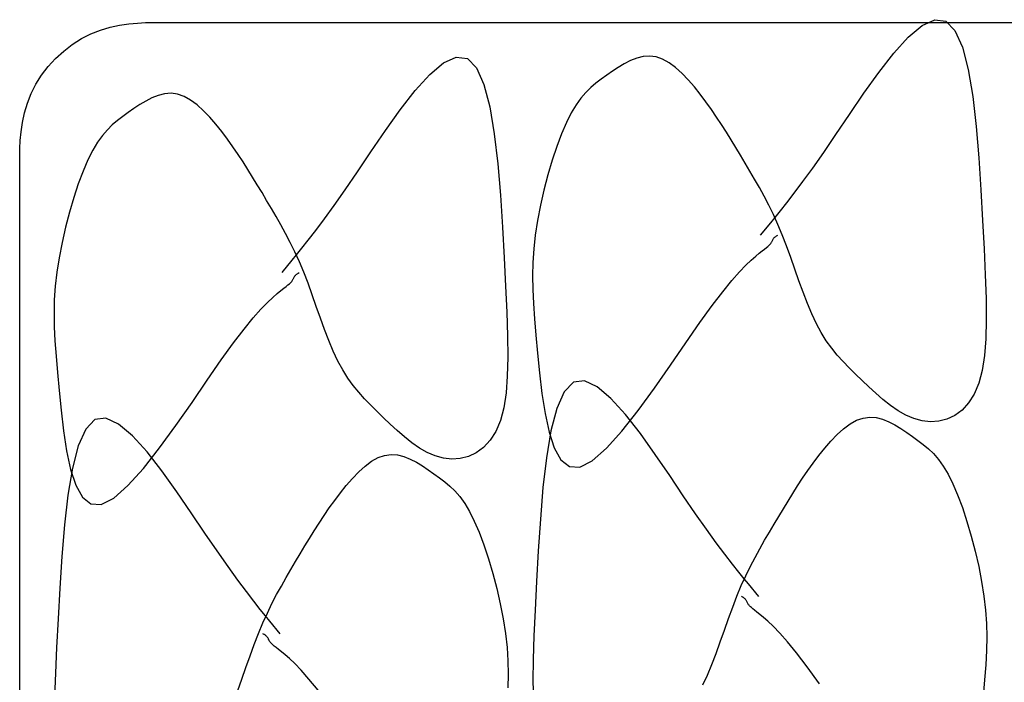
# Model space of a CAD drawing. Extents: x 83 to 2152, y 124 to 1528.
# Drawn here: x 1330 to 1355, y 786 to 803 of the extents above; entities that cross this region are included whole.
import ezdxf

# ---------------------------------------------------------------- set-up
doc = ezdxf.new("R2010")
doc.units = 0
doc.header["$LTSCALE"] = 2.5
doc.header["$MEASUREMENT"] = 0
doc.layers.add('_0-0_0', color=7, linetype='CONTINUOUS')
doc.layers.add('_0-1__U_56F3', color=7, linetype='CONTINUOUS')

msp = doc.modelspace()

# ---------------------------------------------------------------- linework, layer by layer
at = {"layer": '_0-0_0', "color": 7, "linetype": 'Continuous'}
for p, q in [((1352.839, 802.11), (1353.188, 802.404)), ((1353.188, 802.404), (1353.507, 802.551)), ((1353.507, 802.551), (1353.786, 802.517)), ((1353.786, 802.517), (1354.017, 802.278)), ((1352.471, 801.704), (1352.839, 802.11)), ((1354.017, 802.278), (1354.204, 801.858)), ((1354.204, 801.858), (1354.352, 801.292)), ((1341.113, 801.463), (1341.432, 801.61)), ((1341.432, 801.61), (1341.711, 801.576)), ((1345.986, 801.585), (1345.828, 801.522)), ((1346.147, 801.624), (1345.986, 801.585)), ((1346.31, 801.636), (1346.147, 801.624)), ((1346.474, 801.615), (1346.31, 801.636)), ((1346.639, 801.556), (1346.474, 801.615)), ((1352.094, 801.221), (1352.471, 801.704)), ((1340.764, 801.169), (1341.113, 801.463)), ((1341.711, 801.576), (1341.942, 801.337)), ((1341.942, 801.337), (1342.129, 800.917)), ((1345.52, 801.35), (1345.372, 801.251)), ((1345.672, 801.442), (1345.52, 801.35)), ((1345.828, 801.522), (1345.672, 801.442)), ((1346.804, 801.464), (1346.639, 801.556)), ((1346.967, 801.343), (1346.804, 801.464)), ((1347.129, 801.198), (1346.967, 801.343)), ((1340.395, 800.763), (1340.764, 801.169)), ((1345.229, 801.15), (1345.091, 801.051)), ((1345.372, 801.251), (1345.229, 801.15)), ((1347.287, 801.034), (1347.129, 801.198)), ((1351.718, 800.695), (1352.094, 801.221)), ((1354.352, 801.292), (1354.466, 800.614)), ((1342.129, 800.917), (1342.276, 800.351)), ((1344.828, 800.841), (1344.701, 800.717)), ((1344.957, 800.95), (1344.828, 800.841)), ((1345.091, 801.051), (1344.957, 800.95)), ((1347.441, 800.857), (1347.287, 801.034)), ((1347.59, 800.67), (1347.441, 800.857)), ((1333.911, 800.644), (1333.752, 800.581)), ((1334.072, 800.683), (1333.911, 800.644)), ((1334.234, 800.695), (1334.072, 800.683)), ((1334.399, 800.674), (1334.234, 800.695)), ((1334.564, 800.615), (1334.399, 800.674)), ((1334.728, 800.523), (1334.564, 800.615)), ((1340.018, 800.28), (1340.395, 800.763)), ((1344.701, 800.717), (1344.576, 800.573)), ((1347.733, 800.478), (1347.59, 800.67)), ((1351.355, 800.161), (1351.718, 800.695)), ((1354.466, 800.614), (1354.554, 799.86)), ((1333.445, 800.409), (1333.297, 800.31)), ((1333.597, 800.501), (1333.445, 800.409)), ((1333.752, 800.581), (1333.597, 800.501)), ((1334.892, 800.402), (1334.728, 800.523)), ((1335.053, 800.257), (1334.892, 800.402)), ((1342.276, 800.351), (1342.391, 799.673)), ((1344.454, 800.402), (1344.332, 800.199)), ((1344.576, 800.573), (1344.454, 800.402)), ((1347.87, 800.287), (1347.733, 800.478)), ((1333.016, 800.11), (1332.882, 800.009)), ((1333.154, 800.209), (1333.016, 800.11)), ((1333.297, 800.31), (1333.154, 800.209)), ((1335.211, 800.093), (1335.053, 800.257)), ((1335.365, 799.916), (1335.211, 800.093)), ((1339.643, 799.754), (1340.018, 800.28)), ((1344.332, 800.199), (1344.21, 799.958)), ((1348.001, 800.097), (1347.87, 800.287)), ((1348.127, 799.905), (1348.001, 800.097)), ((1351.014, 799.654), (1351.355, 800.161)), ((1332.752, 799.9), (1332.626, 799.776)), ((1332.882, 800.009), (1332.752, 799.9)), ((1335.515, 799.729), (1335.365, 799.916)), ((1344.21, 799.958), (1344.089, 799.674)), ((1348.249, 799.714), (1348.127, 799.905)), ((1354.554, 799.86), (1354.62, 799.065)), ((1332.501, 799.632), (1332.378, 799.461)), ((1332.626, 799.776), (1332.501, 799.632)), ((1335.658, 799.537), (1335.515, 799.729)), ((1339.279, 799.22), (1339.643, 799.754)), ((1342.391, 799.673), (1342.478, 798.919)), ((1344.089, 799.674), (1343.969, 799.354)), ((1348.369, 799.521), (1348.249, 799.714)), ((1350.704, 799.203), (1351.014, 799.654)), ((1332.378, 799.461), (1332.257, 799.258)), ((1335.795, 799.346), (1335.658, 799.537)), ((1335.926, 799.156), (1335.795, 799.346)), ((1343.969, 799.354), (1343.853, 799.006)), ((1348.487, 799.328), (1348.369, 799.521)), ((1332.257, 799.258), (1332.135, 799.017)), ((1336.052, 798.964), (1335.926, 799.156)), ((1338.938, 798.713), (1339.279, 799.22)), ((1348.604, 799.132), (1348.487, 799.328)), ((1348.722, 798.935), (1348.604, 799.132)), ((1350.426, 798.809), (1350.704, 799.203)), ((1332.135, 799.017), (1332.013, 798.733)), ((1336.174, 798.773), (1336.052, 798.964)), ((1342.478, 798.919), (1342.545, 798.124)), ((1343.853, 799.006), (1343.745, 798.637)), ((1348.841, 798.734), (1348.722, 798.935)), ((1354.62, 799.065), (1354.672, 798.262)), ((1332.013, 798.733), (1331.894, 798.413)), ((1336.293, 798.58), (1336.174, 798.773)), ((1338.629, 798.262), (1338.938, 798.713)), ((1343.745, 798.637), (1343.645, 798.257)), ((1348.96, 798.53), (1348.841, 798.734)), ((1350.179, 798.469), (1350.426, 798.809)), ((1331.894, 798.413), (1331.778, 798.065)), ((1336.411, 798.387), (1336.293, 798.58)), ((1336.529, 798.191), (1336.411, 798.387)), ((1349.08, 798.319), (1348.96, 798.53)), ((1349.962, 798.178), (1350.179, 798.469)), ((1336.646, 797.994), (1336.529, 798.191)), ((1338.35, 797.868), (1338.629, 798.262)), ((1342.545, 798.124), (1342.596, 797.321)), ((1343.645, 798.257), (1343.557, 797.872)), ((1349.2, 798.102), (1349.08, 798.319)), ((1349.773, 797.933), (1349.962, 798.178)), ((1354.672, 798.262), (1354.714, 797.489)), ((1331.778, 798.065), (1331.669, 797.696)), ((1336.765, 797.793), (1336.646, 797.994)), ((1338.104, 797.528), (1338.35, 797.868)), ((1343.557, 797.872), (1343.483, 797.491)), ((1349.318, 797.875), (1349.2, 798.102)), ((1349.435, 797.637), (1349.318, 797.875)), ((1349.612, 797.73), (1349.773, 797.933)), ((1331.669, 797.696), (1331.57, 797.316)), ((1336.885, 797.589), (1336.765, 797.793)), ((1349.549, 797.388), (1349.435, 797.637)), ((1349.477, 797.564), (1349.612, 797.73)), ((1337.005, 797.378), (1336.885, 797.589)), ((1337.124, 797.161), (1337.005, 797.378)), ((1337.886, 797.237), (1338.104, 797.528)), ((1343.483, 797.491), (1343.425, 797.122)), ((1349.109, 797.118), (1349.368, 797.431)), ((1349.368, 797.431), (1349.477, 797.564)), ((1349.659, 797.124), (1349.549, 797.388)), ((1354.714, 797.489), (1354.751, 796.772)), ((1331.57, 797.316), (1331.482, 796.931)), ((1337.243, 796.934), (1337.124, 797.161)), ((1337.698, 796.992), (1337.886, 797.237)), ((1342.596, 797.321), (1342.639, 796.548)), ((1343.425, 797.122), (1343.385, 796.771)), ((1349.516, 797.1), (1349.545, 797.118)), ((1349.767, 796.847), (1349.659, 797.124)), ((1331.482, 796.931), (1331.407, 796.55)), ((1337.359, 796.696), (1337.243, 796.934)), ((1337.537, 796.789), (1337.698, 796.992)), ((1349.321, 796.858), (1349.34, 796.876)), ((1349.34, 796.876), (1349.355, 796.892)), ((1349.355, 796.892), (1349.366, 796.907)), ((1349.366, 796.907), (1349.375, 796.922)), ((1349.375, 796.922), (1349.384, 796.938)), ((1349.384, 796.938), (1349.392, 796.954)), ((1349.392, 796.954), (1349.4, 796.97)), ((1349.4, 796.97), (1349.408, 796.986)), ((1349.408, 796.986), (1349.417, 797.001)), ((1349.417, 797.001), (1349.426, 797.016)), ((1349.426, 797.016), (1349.436, 797.031)), ((1349.436, 797.031), (1349.446, 797.044)), ((1349.446, 797.044), (1349.458, 797.056)), ((1349.458, 797.056), (1349.471, 797.067)), ((1349.471, 797.067), (1349.483, 797.077)), ((1349.483, 797.077), (1349.495, 797.086)), ((1349.495, 797.086), (1349.506, 797.093)), ((1349.506, 797.093), (1349.516, 797.1)), ((1337.292, 796.49), (1337.402, 796.623)), ((1337.473, 796.447), (1337.359, 796.696)), ((1337.402, 796.623), (1337.537, 796.789)), ((1343.385, 796.771), (1343.363, 796.431)), ((1348.989, 796.588), (1349.079, 796.661)), ((1349.079, 796.661), (1349.154, 796.72)), ((1349.154, 796.72), (1349.213, 796.767)), ((1349.213, 796.767), (1349.259, 796.805)), ((1349.259, 796.805), (1349.295, 796.835)), ((1349.295, 796.835), (1349.321, 796.858)), ((1349.871, 796.558), (1349.767, 796.847)), ((1354.751, 796.772), (1354.782, 796.118)), ((1331.407, 796.55), (1331.35, 796.181)), ((1337.034, 796.177), (1337.292, 796.49)), ((1337.584, 796.183), (1337.473, 796.447)), ((1342.639, 796.548), (1342.676, 795.831)), ((1343.363, 796.431), (1343.355, 796.093)), ((1348.742, 796.363), (1348.877, 796.491)), ((1348.877, 796.491), (1348.989, 796.588)), ((1349.975, 796.264), (1349.871, 796.558)), ((1331.35, 796.181), (1331.31, 795.83)), ((1337.383, 796.115), (1337.395, 796.126)), ((1337.395, 796.126), (1337.408, 796.136)), ((1337.408, 796.136), (1337.42, 796.145)), ((1337.42, 796.145), (1337.431, 796.152)), ((1337.431, 796.152), (1337.441, 796.159)), ((1337.441, 796.159), (1337.47, 796.177)), ((1337.691, 795.906), (1337.584, 796.183)), ((1348.384, 795.973), (1348.578, 796.194)), ((1348.578, 796.194), (1348.742, 796.363)), ((1350.078, 795.97), (1349.975, 796.264)), ((1354.782, 796.118), (1354.801, 795.523)), ((1337.184, 795.864), (1337.219, 795.894)), ((1337.219, 795.894), (1337.246, 795.917)), ((1337.246, 795.917), (1337.265, 795.935)), ((1337.265, 795.935), (1337.279, 795.951)), ((1337.279, 795.951), (1337.29, 795.966)), ((1337.29, 795.966), (1337.3, 795.981)), ((1337.3, 795.981), (1337.309, 795.997)), ((1337.309, 795.997), (1337.317, 796.013)), ((1337.317, 796.013), (1337.325, 796.029)), ((1337.325, 796.029), (1337.333, 796.045)), ((1337.333, 796.045), (1337.341, 796.06)), ((1337.341, 796.06), (1337.35, 796.075)), ((1337.35, 796.075), (1337.36, 796.09)), ((1337.36, 796.09), (1337.371, 796.103)), ((1337.371, 796.103), (1337.383, 796.115)), ((1337.796, 795.617), (1337.691, 795.906)), ((1343.355, 796.093), (1343.361, 795.75)), ((1348.155, 795.693), (1348.384, 795.973)), ((1350.183, 795.68), (1350.078, 795.97)), ((1331.31, 795.83), (1331.287, 795.49)), ((1336.802, 795.55), (1336.913, 795.647)), ((1336.913, 795.647), (1337.004, 795.72)), ((1337.004, 795.72), (1337.078, 795.779)), ((1337.078, 795.779), (1337.137, 795.826)), ((1337.137, 795.826), (1337.184, 795.864)), ((1342.676, 795.831), (1342.706, 795.177)), ((1343.361, 795.75), (1343.379, 795.392)), ((1347.887, 795.343), (1348.155, 795.693)), ((1350.291, 795.399), (1350.183, 795.68)), ((1331.287, 795.49), (1331.28, 795.152)), ((1336.503, 795.253), (1336.666, 795.422)), ((1336.666, 795.422), (1336.802, 795.55)), ((1337.9, 795.323), (1337.796, 795.617)), ((1343.379, 795.392), (1343.407, 795.011)), ((1350.402, 795.133), (1350.291, 795.399)), ((1354.801, 795.523), (1354.807, 794.986)), ((1331.28, 795.152), (1331.286, 794.809)), ((1336.309, 795.032), (1336.503, 795.253)), ((1338.003, 795.029), (1337.9, 795.323)), ((1342.706, 795.177), (1342.726, 794.582)), ((1347.578, 794.915), (1347.887, 795.343)), ((1350.519, 794.885), (1350.402, 795.133)), ((1336.079, 794.752), (1336.309, 795.032)), ((1338.108, 794.739), (1338.003, 795.029)), ((1343.407, 795.011), (1343.443, 794.597)), ((1347.225, 794.405), (1347.578, 794.915)), ((1350.641, 794.661), (1350.519, 794.885)), ((1354.807, 794.986), (1354.796, 794.506)), ((1331.286, 794.809), (1331.304, 794.451)), ((1335.812, 794.402), (1336.079, 794.752)), ((1338.215, 794.458), (1338.108, 794.739)), ((1350.77, 794.457), (1350.641, 794.661)), ((1331.304, 794.451), (1331.332, 794.07)), ((1335.502, 793.974), (1335.812, 794.402)), ((1338.326, 794.192), (1338.215, 794.458)), ((1342.726, 794.582), (1342.732, 794.045)), ((1343.443, 794.597), (1343.485, 794.143)), ((1346.839, 793.842), (1347.225, 794.405)), ((1350.905, 794.27), (1350.77, 794.457)), ((1354.796, 794.506), (1354.763, 794.08)), ((1338.443, 793.944), (1338.326, 794.192)), ((1343.485, 794.143), (1343.534, 793.646)), ((1351.047, 794.096), (1350.905, 794.27)), ((1331.332, 794.07), (1331.368, 793.656)), ((1335.149, 793.464), (1335.502, 793.974)), ((1338.566, 793.72), (1338.443, 793.944)), ((1342.732, 794.045), (1342.72, 793.565)), ((1351.194, 793.931), (1351.047, 794.096)), ((1351.348, 793.772), (1351.194, 793.931)), ((1354.763, 794.08), (1354.705, 793.707)), ((1331.368, 793.656), (1331.41, 793.202)), ((1338.695, 793.516), (1338.566, 793.72)), ((1343.534, 793.646), (1343.593, 793.128)), ((1346.433, 793.26), (1346.839, 793.842)), ((1351.507, 793.615), (1351.348, 793.772)), ((1354.705, 793.707), (1354.62, 793.385)), ((1334.764, 792.901), (1335.149, 793.464)), ((1338.83, 793.329), (1338.695, 793.516)), ((1342.72, 793.565), (1342.687, 793.139)), ((1344.387, 793.41), (1344.156, 793.171)), ((1344.666, 793.444), (1344.387, 793.41)), ((1344.986, 793.297), (1344.666, 793.444)), ((1351.672, 793.457), (1351.507, 793.615)), ((1351.843, 793.294), (1351.672, 793.457)), ((1354.62, 793.385), (1354.504, 793.112)), ((1331.41, 793.202), (1331.459, 792.705)), ((1338.971, 793.155), (1338.83, 793.329)), ((1339.119, 792.99), (1338.971, 793.155)), ((1342.687, 793.139), (1342.63, 792.766)), ((1344.156, 793.171), (1343.97, 792.751)), ((1345.335, 793.002), (1344.986, 793.297)), ((1346.02, 792.693), (1346.433, 793.26)), ((1352.019, 793.131), (1351.843, 793.294)), ((1334.358, 792.319), (1334.764, 792.901)), ((1339.272, 792.831), (1339.119, 792.99)), ((1343.593, 793.128), (1343.671, 792.621)), ((1345.703, 792.597), (1345.335, 793.002)), ((1352.2, 792.973), (1352.019, 793.131)), ((1352.387, 792.825), (1352.2, 792.973)), ((1354.36, 792.886), (1354.195, 792.706)), ((1354.504, 793.112), (1354.36, 792.886)), ((1331.459, 792.705), (1331.518, 792.187)), ((1339.432, 792.674), (1339.272, 792.831)), ((1339.597, 792.516), (1339.432, 792.674)), ((1342.63, 792.766), (1342.544, 792.444)), ((1343.97, 792.751), (1343.822, 792.185)), ((1345.612, 792.176), (1346.02, 792.693)), ((1352.579, 792.692), (1352.387, 792.825)), ((1352.776, 792.579), (1352.579, 792.692)), ((1354.195, 792.706), (1354.011, 792.57)), ((1332.312, 792.469), (1332.08, 792.23)), ((1332.591, 792.503), (1332.312, 792.469)), ((1332.91, 792.356), (1332.591, 792.503)), ((1339.767, 792.353), (1339.597, 792.516)), ((1342.544, 792.444), (1342.428, 792.171)), ((1343.671, 792.621), (1343.772, 792.153)), ((1346.08, 792.113), (1345.703, 792.597)), ((1351.37, 792.357), (1351.535, 792.449)), ((1351.535, 792.449), (1351.699, 792.507)), ((1351.699, 792.507), (1351.864, 792.528)), ((1351.864, 792.528), (1352.026, 792.517)), ((1352.026, 792.517), (1352.187, 792.477)), ((1352.187, 792.477), (1352.346, 792.414)), ((1352.346, 792.414), (1352.501, 792.334)), ((1352.978, 792.491), (1352.776, 792.579)), ((1353.185, 792.433), (1352.978, 792.491)), ((1353.396, 792.41), (1353.185, 792.433)), ((1353.607, 792.424), (1353.396, 792.41)), ((1353.813, 792.477), (1353.607, 792.424)), ((1354.011, 792.57), (1353.813, 792.477)), ((1331.518, 792.187), (1331.595, 791.68)), ((1332.08, 792.23), (1331.894, 791.81)), ((1333.259, 792.061), (1332.91, 792.356)), ((1333.944, 791.752), (1334.358, 792.319)), ((1339.943, 792.19), (1339.767, 792.353)), ((1340.125, 792.032), (1339.943, 792.19)), ((1342.428, 792.171), (1342.285, 791.945)), ((1343.822, 792.185), (1343.707, 791.507)), ((1343.772, 792.153), (1343.904, 791.754)), ((1345.222, 791.743), (1345.612, 792.176)), ((1351.045, 792.091), (1351.206, 792.236)), ((1351.206, 792.236), (1351.37, 792.357)), ((1352.501, 792.334), (1352.653, 792.242)), ((1352.653, 792.242), (1352.801, 792.143)), ((1352.801, 792.143), (1352.944, 792.042)), ((1333.628, 791.656), (1333.259, 792.061)), ((1340.312, 791.884), (1340.125, 792.032)), ((1342.285, 791.945), (1342.119, 791.765)), ((1346.455, 791.587), (1346.08, 792.113)), ((1350.732, 791.749), (1350.886, 791.927)), ((1350.886, 791.927), (1351.045, 792.091)), ((1352.944, 792.042), (1353.082, 791.944)), ((1353.082, 791.944), (1353.216, 791.843)), ((1331.595, 791.68), (1331.697, 791.212)), ((1331.894, 791.81), (1331.746, 791.244)), ((1333.536, 791.235), (1333.944, 791.752)), ((1334.005, 791.172), (1333.628, 791.656)), ((1340.504, 791.751), (1340.312, 791.884)), ((1340.701, 791.638), (1340.504, 791.751)), ((1342.119, 791.765), (1341.935, 791.629)), ((1343.904, 791.754), (1344.073, 791.453)), ((1344.863, 791.428), (1345.222, 791.743)), ((1350.583, 791.562), (1350.732, 791.749)), ((1353.216, 791.843), (1353.345, 791.733)), ((1353.345, 791.733), (1353.472, 791.61)), ((1339.131, 791.295), (1339.295, 791.416)), ((1339.295, 791.416), (1339.459, 791.508)), ((1339.459, 791.508), (1339.624, 791.566)), ((1339.624, 791.566), (1339.788, 791.587)), ((1339.788, 791.587), (1339.951, 791.576)), ((1339.951, 791.576), (1340.112, 791.536)), ((1340.112, 791.536), (1340.27, 791.473)), ((1340.27, 791.473), (1340.426, 791.393)), ((1340.903, 791.55), (1340.701, 791.638)), ((1341.11, 791.492), (1340.903, 791.55)), ((1341.32, 791.469), (1341.11, 791.492)), ((1341.531, 791.483), (1341.32, 791.469)), ((1341.738, 791.536), (1341.531, 791.483)), ((1341.935, 791.629), (1341.738, 791.536)), ((1343.707, 791.507), (1343.619, 790.753)), ((1344.073, 791.453), (1344.285, 791.281)), ((1344.547, 791.266), (1344.863, 791.428)), ((1346.819, 791.054), (1346.455, 791.587)), ((1350.44, 791.371), (1350.583, 791.562)), ((1353.472, 791.61), (1353.597, 791.465)), ((1353.597, 791.465), (1353.719, 791.295)), ((1331.746, 791.244), (1331.632, 790.566)), ((1331.697, 791.212), (1331.828, 790.813)), ((1333.146, 790.802), (1333.536, 791.235)), ((1334.38, 790.646), (1334.005, 791.172)), ((1338.811, 790.986), (1338.969, 791.15)), ((1338.969, 791.15), (1339.131, 791.295)), ((1340.426, 791.393), (1340.578, 791.301)), ((1340.578, 791.301), (1340.726, 791.202)), ((1340.726, 791.202), (1340.869, 791.101)), ((1344.285, 791.281), (1344.547, 791.266)), ((1350.172, 790.989), (1350.303, 791.18)), ((1350.303, 791.18), (1350.44, 791.371)), ((1353.719, 791.295), (1353.841, 791.092)), ((1338.657, 790.808), (1338.811, 790.986)), ((1340.869, 791.101), (1341.007, 791.003)), ((1341.007, 791.003), (1341.14, 790.902)), ((1341.14, 790.902), (1341.27, 790.792)), ((1347.16, 790.547), (1346.819, 791.054)), ((1350.046, 790.798), (1350.172, 790.989)), ((1353.841, 791.092), (1353.963, 790.85)), ((1331.828, 790.813), (1331.997, 790.512)), ((1332.787, 790.487), (1333.146, 790.802)), ((1338.508, 790.621), (1338.657, 790.808)), ((1341.27, 790.792), (1341.397, 790.669)), ((1341.397, 790.669), (1341.521, 790.524)), ((1343.619, 790.753), (1343.553, 789.957)), ((1349.924, 790.607), (1350.046, 790.798)), ((1353.963, 790.85), (1354.084, 790.567)), ((1331.632, 790.566), (1331.544, 789.812)), ((1331.997, 790.512), (1332.209, 790.34)), ((1332.472, 790.325), (1332.787, 790.487)), ((1334.744, 790.113), (1334.38, 790.646)), ((1338.227, 790.239), (1338.364, 790.43)), ((1338.364, 790.43), (1338.508, 790.621)), ((1341.521, 790.524), (1341.644, 790.354)), ((1347.469, 790.095), (1347.16, 790.547)), ((1349.687, 790.221), (1349.805, 790.414)), ((1349.805, 790.414), (1349.924, 790.607)), ((1354.084, 790.567), (1354.204, 790.247)), ((1332.209, 790.34), (1332.472, 790.325)), ((1338.097, 790.048), (1338.227, 790.239)), ((1341.644, 790.354), (1341.766, 790.151)), ((1349.57, 790.025), (1349.687, 790.221)), ((1354.204, 790.247), (1354.32, 789.898)), ((1335.084, 789.606), (1334.744, 790.113)), ((1337.971, 789.857), (1338.097, 790.048)), ((1341.766, 790.151), (1341.887, 789.909)), ((1341.887, 789.909), (1342.009, 789.626)), ((1343.553, 789.957), (1343.501, 789.155)), ((1347.747, 789.702), (1347.469, 790.095)), ((1349.452, 789.827), (1349.57, 790.025)), ((1331.544, 789.812), (1331.477, 789.016)), ((1337.729, 789.473), (1337.849, 789.666)), ((1337.849, 789.666), (1337.971, 789.857)), ((1347.994, 789.361), (1347.747, 789.702)), ((1349.333, 789.627), (1349.452, 789.827)), ((1354.32, 789.898), (1354.428, 789.53)), ((1335.394, 789.154), (1335.084, 789.606)), ((1337.611, 789.28), (1337.729, 789.473)), ((1342.009, 789.626), (1342.129, 789.306)), ((1349.093, 789.212), (1349.213, 789.423)), ((1349.213, 789.423), (1349.333, 789.627)), ((1354.428, 789.53), (1354.528, 789.149)), ((1337.494, 789.084), (1337.611, 789.28)), ((1342.129, 789.306), (1342.244, 788.957)), ((1348.212, 789.071), (1347.994, 789.361)), ((1348.974, 788.994), (1349.093, 789.212)), ((1331.477, 789.016), (1331.426, 788.214)), ((1335.672, 788.761), (1335.394, 789.154)), ((1337.376, 788.886), (1337.494, 789.084)), ((1342.244, 788.957), (1342.353, 788.589)), ((1343.501, 789.155), (1343.459, 788.382)), ((1348.4, 788.826), (1348.212, 789.071)), ((1348.855, 788.768), (1348.974, 788.994)), ((1354.528, 789.149), (1354.616, 788.764)), ((1335.919, 788.42), (1335.672, 788.761)), ((1337.138, 788.482), (1337.258, 788.686)), ((1337.258, 788.686), (1337.376, 788.886)), ((1348.561, 788.622), (1348.4, 788.826)), ((1348.739, 788.53), (1348.855, 788.768)), ((1354.616, 788.764), (1354.69, 788.384)), ((1336.136, 788.13), (1335.919, 788.42)), ((1337.018, 788.271), (1337.138, 788.482)), ((1342.353, 788.589), (1342.453, 788.208)), ((1348.696, 788.456), (1348.561, 788.622)), ((1348.625, 788.281), (1348.739, 788.53)), ((1348.806, 788.324), (1348.696, 788.456)), ((1331.426, 788.214), (1331.384, 787.441)), ((1336.898, 788.053), (1337.018, 788.271)), ((1342.453, 788.208), (1342.541, 787.823)), ((1343.459, 788.382), (1343.422, 787.665)), ((1348.514, 788.017), (1348.625, 788.281)), ((1349.064, 788.01), (1348.806, 788.324)), ((1354.69, 788.384), (1354.748, 788.015)), ((1336.325, 787.885), (1336.136, 788.13)), ((1336.78, 787.827), (1336.898, 788.053)), ((1348.407, 787.74), (1348.514, 788.017)), ((1348.657, 787.992), (1348.628, 788.01)), ((1348.667, 787.986), (1348.657, 787.992)), ((1348.678, 787.978), (1348.667, 787.986)), ((1348.69, 787.969), (1348.678, 787.978)), ((1348.702, 787.959), (1348.69, 787.969)), ((1348.715, 787.948), (1348.702, 787.959)), ((1348.727, 787.936), (1348.715, 787.948)), ((1348.737, 787.923), (1348.727, 787.936)), ((1348.747, 787.909), (1348.737, 787.923)), ((1354.748, 788.015), (1354.788, 787.663)), ((1336.486, 787.681), (1336.325, 787.885)), ((1336.621, 787.515), (1336.486, 787.681)), ((1336.664, 787.589), (1336.78, 787.827)), ((1342.541, 787.823), (1342.615, 787.443)), ((1348.302, 787.451), (1348.407, 787.74)), ((1348.756, 787.894), (1348.747, 787.909)), ((1348.765, 787.878), (1348.756, 787.894)), ((1348.773, 787.862), (1348.765, 787.878)), ((1348.781, 787.846), (1348.773, 787.862)), ((1348.789, 787.83), (1348.781, 787.846)), ((1348.798, 787.815), (1348.789, 787.83)), ((1348.808, 787.799), (1348.798, 787.815)), ((1348.819, 787.785), (1348.808, 787.799)), ((1348.833, 787.769), (1348.819, 787.785)), ((1348.853, 787.75), (1348.833, 787.769)), ((1348.879, 787.727), (1348.853, 787.75)), ((1348.915, 787.698), (1348.879, 787.727)), ((1348.961, 787.66), (1348.915, 787.698)), ((1331.384, 787.441), (1331.346, 786.724)), ((1336.55, 787.34), (1336.664, 787.589)), ((1336.73, 787.383), (1336.621, 787.515)), ((1342.615, 787.443), (1342.673, 787.074)), ((1343.422, 787.665), (1343.391, 787.011)), ((1348.199, 787.157), (1348.302, 787.451)), ((1349.02, 787.613), (1348.961, 787.66)), ((1349.094, 787.554), (1349.02, 787.613)), ((1349.185, 787.48), (1349.094, 787.554)), ((1349.297, 787.384), (1349.185, 787.48)), ((1354.788, 787.663), (1354.811, 787.323)), ((1336.439, 787.076), (1336.55, 787.34)), ((1336.989, 787.069), (1336.73, 787.383)), ((1349.432, 787.256), (1349.297, 787.384)), ((1349.595, 787.086), (1349.432, 787.256)), ((1354.811, 787.323), (1354.818, 786.986)), ((1336.331, 786.799), (1336.439, 787.076)), ((1336.582, 787.051), (1336.553, 787.069)), ((1336.592, 787.045), (1336.582, 787.051)), ((1336.603, 787.037), (1336.592, 787.045)), ((1336.615, 787.028), (1336.603, 787.037)), ((1336.627, 787.018), (1336.615, 787.028)), ((1336.639, 787.007), (1336.627, 787.018)), ((1336.651, 786.995), (1336.639, 787.007)), ((1336.662, 786.982), (1336.651, 786.995)), ((1336.672, 786.968), (1336.662, 786.982)), ((1336.681, 786.953), (1336.672, 786.968)), ((1336.689, 786.937), (1336.681, 786.953)), ((1336.697, 786.921), (1336.689, 786.937)), ((1342.673, 787.074), (1342.712, 786.722)), ((1343.391, 787.011), (1343.372, 786.416)), ((1348.095, 786.863), (1348.199, 787.157)), ((1349.789, 786.866), (1349.595, 787.086)), ((1354.818, 786.986), (1354.812, 786.642)), ((1331.346, 786.724), (1331.316, 786.07)), ((1336.227, 786.51), (1336.331, 786.799)), ((1336.706, 786.905), (1336.697, 786.921)), ((1336.714, 786.889), (1336.706, 786.905)), ((1336.723, 786.874), (1336.714, 786.889)), ((1336.733, 786.858), (1336.723, 786.874)), ((1336.744, 786.844), (1336.733, 786.858)), ((1336.758, 786.828), (1336.744, 786.844)), ((1336.778, 786.809), (1336.758, 786.828)), ((1336.804, 786.786), (1336.778, 786.809)), ((1336.839, 786.757), (1336.804, 786.786)), ((1336.886, 786.719), (1336.839, 786.757)), ((1336.945, 786.672), (1336.886, 786.719)), ((1342.712, 786.722), (1342.735, 786.382)), ((1347.99, 786.573), (1348.095, 786.863)), ((1350.018, 786.585), (1349.789, 786.866)), ((1336.123, 786.216), (1336.227, 786.51)), ((1337.019, 786.613), (1336.945, 786.672)), ((1337.11, 786.539), (1337.019, 786.613)), ((1337.221, 786.443), (1337.11, 786.539)), ((1337.357, 786.315), (1337.221, 786.443)), ((1347.883, 786.292), (1347.99, 786.573)), ((1350.286, 786.236), (1350.018, 786.585)), ((1354.812, 786.642), (1354.794, 786.285)), ((1336.02, 785.922), (1336.123, 786.216)), ((1337.519, 786.145), (1337.357, 786.315)), ((1342.735, 786.382), (1342.742, 786.045)), ((1343.372, 786.416), (1343.366, 785.879)), ((1347.772, 786.025), (1347.883, 786.292)), ((1350.596, 785.807), (1350.286, 786.236)), ((1354.794, 786.285), (1354.766, 785.903)), ((1331.316, 786.07), (1331.296, 785.475)), ((1337.714, 785.925), (1337.519, 786.145)), ((1342.742, 786.045), (1342.736, 785.701)), ((1347.655, 785.778), (1347.772, 786.025)), ((1335.915, 785.632), (1336.02, 785.922)), ((1337.943, 785.644), (1337.714, 785.925)), ((1343.366, 785.879), (1343.378, 785.398)), ((1354.766, 785.903), (1354.73, 785.49))]:
    msp.add_line(p, q, dxfattribs=at)
at = {"layer": '_0-1__U_56F3', "color": 7, "linetype": 'Continuous'}
for p, q in [((1332.451, 802.29), (1332.696, 802.361)), ((1332.451, 802.29), (1332.696, 802.361)), ((1332.696, 802.361), (1332.937, 802.413)), ((1332.696, 802.361), (1332.937, 802.413)), ((1332.937, 802.413), (1333.17, 802.447)), ((1332.937, 802.413), (1333.17, 802.447)), ((1333.17, 802.447), (1333.389, 802.468)), ((1333.17, 802.447), (1333.389, 802.468)), ((1333.389, 802.468), (1333.59, 802.478)), ((1333.389, 802.468), (1333.59, 802.478)), ((1333.59, 802.478), (1333.767, 802.482)), ((1333.59, 802.478), (1333.767, 802.482)), ((1333.767, 802.482), (1333.916, 802.483)), ((1333.767, 802.482), (1333.916, 802.483)), ((1333.916, 802.483), (1334.058, 802.483)), ((1333.916, 802.483), (1334.058, 802.483)), ((1334.058, 802.483), (1334.319, 802.483)), ((1334.058, 802.483), (1334.319, 802.483)), ((1334.319, 802.483), (1334.853, 802.483)), ((1334.319, 802.483), (1334.853, 802.483)), ((1334.853, 802.483), (1335.811, 802.483)), ((1334.853, 802.483), (1335.811, 802.483)), ((1335.811, 802.483), (1337.346, 802.483)), ((1335.811, 802.483), (1337.346, 802.483)), ((1337.346, 802.483), (1339.612, 802.483)), ((1337.346, 802.483), (1339.612, 802.483)), ((1339.612, 802.483), (1342.76, 802.483)), ((1339.612, 802.483), (1342.76, 802.483)), ((1342.76, 802.483), (1346.943, 802.483)), ((1342.76, 802.483), (1346.943, 802.483)), ((1346.943, 802.483), (1352.24, 802.483)), ((1346.943, 802.483), (1352.24, 802.483)), ((1352.24, 802.483), (1358.427, 802.483)), ((1352.24, 802.483), (1358.427, 802.483)), ((1331.97, 802.074), (1332.208, 802.195)), ((1331.97, 802.074), (1332.208, 802.195)), ((1332.208, 802.195), (1332.451, 802.29)), ((1332.208, 802.195), (1332.451, 802.29)), ((1331.524, 801.761), (1331.742, 801.928)), ((1331.524, 801.761), (1331.742, 801.928)), ((1331.742, 801.928), (1331.97, 802.074)), ((1331.742, 801.928), (1331.97, 802.074)), ((1331.321, 801.575), (1331.524, 801.761)), ((1331.321, 801.575), (1331.524, 801.761)), ((1330.968, 801.154), (1331.135, 801.371)), ((1330.968, 801.154), (1331.135, 801.371)), ((1331.135, 801.371), (1331.321, 801.575)), ((1331.135, 801.371), (1331.321, 801.575)), ((1330.823, 800.926), (1330.968, 801.154)), ((1330.823, 800.926), (1330.968, 801.154)), ((1330.702, 800.688), (1330.823, 800.926)), ((1330.702, 800.688), (1330.823, 800.926)), ((1330.607, 800.445), (1330.702, 800.688)), ((1330.607, 800.445), (1330.702, 800.688)), ((1330.535, 800.2), (1330.607, 800.445)), ((1330.535, 800.2), (1330.607, 800.445)), ((1330.484, 799.959), (1330.535, 800.2)), ((1330.484, 799.959), (1330.535, 800.2)), ((1330.45, 799.726), (1330.484, 799.959)), ((1330.45, 799.726), (1330.484, 799.959)), ((1330.429, 799.507), (1330.45, 799.726)), ((1330.429, 799.507), (1330.45, 799.726)), ((1330.419, 799.307), (1330.429, 799.507)), ((1330.419, 799.307), (1330.429, 799.507)), ((1330.414, 798.981), (1330.415, 799.13)), ((1330.414, 798.981), (1330.415, 799.13)), ((1330.415, 799.13), (1330.419, 799.307)), ((1330.415, 799.13), (1330.419, 799.307)), ((1330.414, 798.851), (1330.414, 798.981)), ((1330.414, 798.851), (1330.414, 798.981)), ((1330.414, 798.674), (1330.414, 798.851)), ((1330.414, 798.674), (1330.414, 798.851)), ((1330.414, 798.372), (1330.414, 798.674)), ((1330.414, 798.372), (1330.414, 798.674)), ((1330.414, 797.863), (1330.414, 798.372)), ((1330.414, 797.863), (1330.414, 798.372)), ((1330.414, 797.068), (1330.414, 797.863)), ((1330.414, 797.068), (1330.414, 797.863)), ((1330.414, 795.907), (1330.414, 797.068)), ((1330.414, 795.907), (1330.414, 797.068)), ((1330.414, 794.3), (1330.414, 795.907)), ((1330.414, 794.3), (1330.414, 795.907)), ((1330.414, 792.168), (1330.414, 794.3)), ((1330.414, 792.168), (1330.414, 794.3)), ((1330.414, 789.469), (1330.414, 792.168)), ((1330.414, 789.469), (1330.414, 792.168)), ((1330.414, 786.316), (1330.414, 789.469)), ((1330.414, 786.316), (1330.414, 789.469)), ((1330.414, 782.861), (1330.414, 786.316)), ((1330.414, 782.861), (1330.414, 786.316))]:
    msp.add_line(p, q, dxfattribs=at)

doc.saveas('drawing.dxf')
